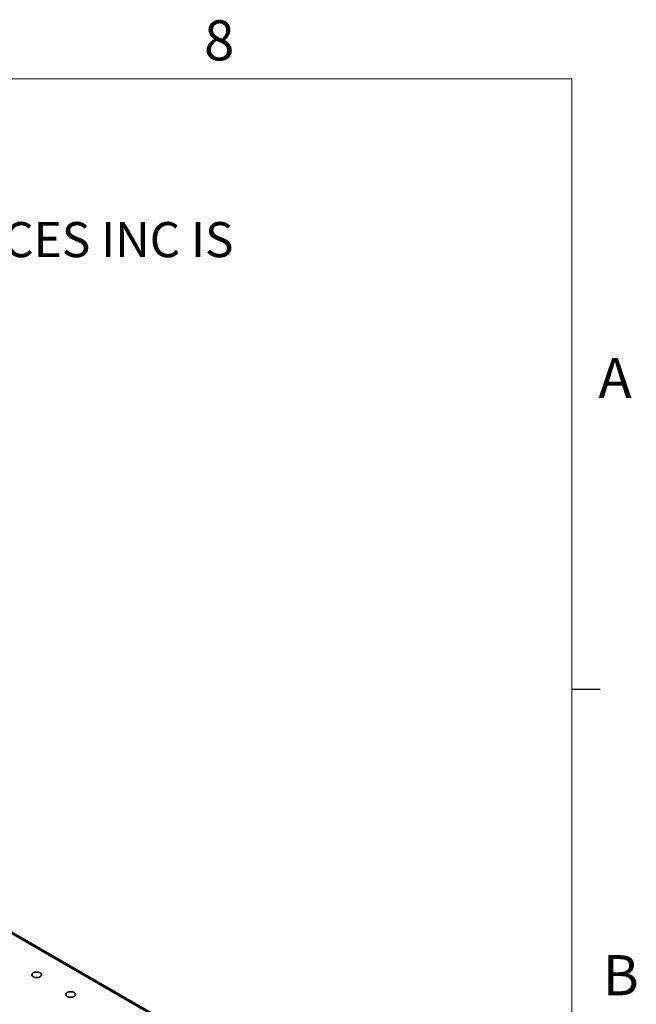
# Model space of a CAD drawing. Units: millimetres. Extents: x 5 to 289, y 4 to 204.
# Drawn here: x 257 to 289, y 153 to 204 of the extents above; entities that cross this region are included whole.
import ezdxf

# ---------------------------------------------------------------- set-up
doc = ezdxf.new("R2010")
doc.units = ezdxf.units.MM
doc.styles.add('SLDTEXTSTYLE0', font='TXT', dxfattribs={"width": 0.605})

msp = doc.modelspace()

# ---------------------------------------------------------------- linework, layer by layer
at = {"color": 7, "linetype": 'Continuous', "lineweight": 18}
for p, q in [((285.69079652, 201.37202758), (8.69079652, 201.37202758)), ((285.69079652, 8.11524641), (285.69079652, 201.37202758))]:
    msp.add_line(p, q, dxfattribs=at)
at = {"color": 7, "linetype": 'Continuous', "lineweight": 35}
for p, q in [((275.85686094, 144.88293754), (223.53095913, 175.09003768)), ((275.95685281, 144.89283915), (223.630951, 175.09993929))]:
    msp.add_line(p, q, dxfattribs=at)
at = {"color": 7, "linetype": 'Continuous', "lineweight": 25}
msp.add_line((285.69079652, 169.16524641), (287.19079652, 169.16524641), dxfattribs=at)
at = {"color": 7, "linetype": 'Continuous', "lineweight": 35, "flags": 128}
for points in [[(257.26329721, 153.98781879), (257.34611275, 153.95587424), (257.44380035, 153.94465681), (257.54148795, 153.95587424), (257.6243035, 153.98781879), (257.67963908, 154.03562719), (257.69907035, 154.09202104), (257.67963908, 154.14841489), (257.6243035, 154.19622329), (257.54148795, 154.22816784), (257.44380035, 154.23938527), (257.34611275, 154.22816784), (257.26329721, 154.19622329), (257.20796163, 154.14841489), (257.18853035, 154.09202104), (257.20796163, 154.03562719), (257.26329721, 153.98781879)], [(259.05934843, 152.95098049), (259.14216398, 152.91903594), (259.23985158, 152.9078185), (259.33753918, 152.91903594), (259.42035473, 152.95098049), (259.47569031, 152.99878889), (259.49512158, 153.05518274), (259.47569031, 153.11157659), (259.42035473, 153.15938499), (259.33753918, 153.19132954), (259.23985158, 153.20254697), (259.14216398, 153.19132954), (259.05934843, 153.15938499), (259.00401285, 153.11157659), (258.98458158, 153.05518274), (259.00401285, 152.99878889), (259.05934843, 152.95098049)]]:
    msp.add_lwpolyline(points, dxfattribs=at)

# ---------------------------------------------------------------- texts
at = {"color": 7, "linetype": 'Continuous', "lineweight": 0, "attachment_point": 1, "style": 'SLDTEXTSTYLE0'}
for s, insert, char_height in [('8', (266.27878205, 204.45335166), 2.11666667), ('THE INFORMATION CONTAINED IN THIS DRAWING IS THE SOLE PROPERTY OF UNICE E-O SERVICES INC. ANY REPRODUCTION IN PART OR AS A WHOLE WITHOUT THE WRITTEN PERMISSION OF UNICE E-O SERVICES INC IS', (12.23150761, 193.80844695), 1.8520833333), ('A', (287.10238461, 186.64249091), 2.11666667), ('B', (287.33660414, 155.13049345), 2.11666667)]:
    msp.add_mtext(s, dxfattribs=dict(at, insert=insert, char_height=char_height))

doc.saveas('drawing.dxf')
